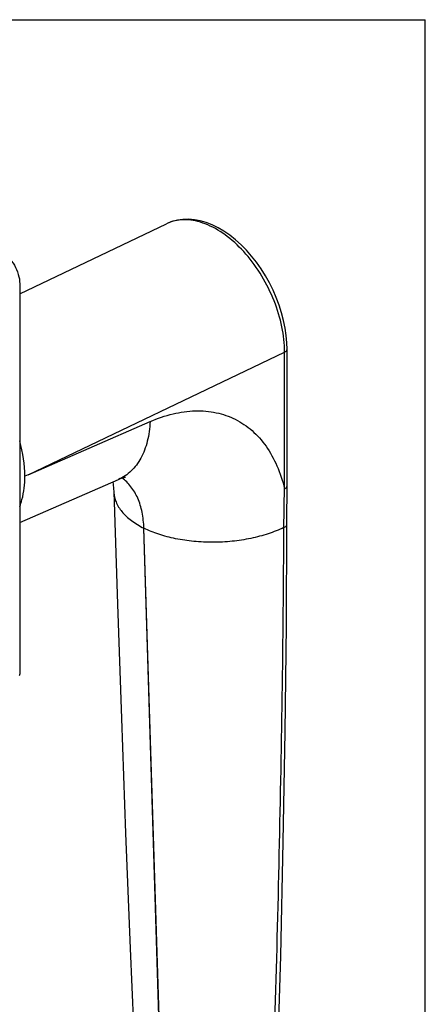
# Model space of a CAD drawing. Units: millimetres. Extents: x 0 to 420, y -72 to 297.
# Drawn here: x 374 to 420, y 184 to 297 of the extents above; entities that cross this region are included whole.
import ezdxf

# ---------------------------------------------------------------- set-up
doc = ezdxf.new("R2010")
doc.units = ezdxf.units.MM
doc.header["$LTSCALE"] = 23.1
doc.layers.get('0').update_dxf_attribs({"linetype": 'CONTINUOUS'})
doc.layers.add('COMPONENTI_DI_ASSIEME', color=7, linetype='CONTINUOUS')

msp = doc.modelspace()

# ---------------------------------------------------------------- linework, layer by layer
at = {"color": 7, "linetype": 'Continuous'}
for p in [(0, 297), (420, -72.4962)]:
    msp.add_line(p, (420, 297), dxfattribs=at)
at = {"layer": 'COMPONENTI_DI_ASSIEME', "color": 7, "linetype": 'Continuous'}
for p, q in [((373.6026, 265.6036), (390.4107, 273.6483)), ((373.6026, 266.7745), (373.6026, 222.0876)), ((404.1885, 243.646), (404.1885, 259.2986)), ((373.6026, 239.445), (384.9028, 244.3698)), ((384.9032, 244.37), (384.9028, 244.3698)), ((384.3673, 242.9564), (384.7808, 230.0813))]:
    msp.add_line(p, q, dxfattribs=at)
at = {"layer": 'COMPONENTI_DI_ASSIEME', "color": 9, "linetype": 'Continuous'}
for p, q in [((374.5595, 244.9042), (403.8956, 258.9451)), ((403.8956, 243.2924), (403.8956, 258.9451)), ((374.5595, 244.9042), (388.5169, 250.987)), ((374.5595, 244.9042), (374.1971, 244.7385)), ((390.209, 160.8159), (387.8087, 238.7887)), ((390.2267, 160.8071), (387.8091, 238.7885))]:
    msp.add_line(p, q, dxfattribs=at)
at = {"layer": 'COMPONENTI_DI_ASSIEME', "color": 7, "linetype": 'Continuous'}
for points in [[(404.1885, 259.2986), (404.1697, 259.989), (404.0974, 260.8398), (403.9716, 261.704), (403.7933, 262.5765), (403.5638, 263.4522), (403.2847, 264.3257), (402.9579, 265.1918), (402.5854, 266.0449), (402.1696, 266.8799), (401.7131, 267.6915), (401.2188, 268.4745), (400.6897, 269.2241), (400.1289, 269.9355), (399.5399, 270.6043), (398.9259, 271.2263), (398.2907, 271.7975), (397.6378, 272.3141), (396.9715, 272.7724), (396.2959, 273.1692), (395.615, 273.5019), (394.9327, 273.7683), (394.2534, 273.9665), (393.581, 274.0949), (392.92, 274.1528), (392.2747, 274.1397), (391.65, 274.056), (391.0506, 273.9026), (390.4821, 273.6818), (390.4098, 273.6479)], [(384.9032, 244.37), (385.1189, 244.4587), (385.3447, 244.5389), (385.5218, 244.5906), (385.644, 244.6182), (385.7059, 244.6282), (385.7098, 244.6286)], [(384.2709, 244.0944), (384.3094, 243.8034), (384.3488, 243.346), (384.3673, 242.9564)], [(404.1849, 242.346), (404.1877, 243.0763), (404.1885, 243.646)], [(404.1703, 239.2388), (404.1725, 239.961), (404.1764, 240.789), (404.1849, 242.346)], [(403.073, 176.3062), (403.4557, 189.8116), (403.7542, 202.8724), (403.9713, 215.4864), (404.1094, 227.6517), (404.1703, 239.2389)], [(384.7808, 230.0813), (385.2327, 217.0132), (385.7193, 203.8761), (386.2406, 190.6723), (386.7965, 177.4032), (387.3372, 165.1606)]]:
    msp.add_lwpolyline(points, dxfattribs=at)
at = {"layer": 'COMPONENTI_DI_ASSIEME', "color": 9, "linetype": 'Continuous'}
for centre, radius, start, end in [((392.3193, 269.6606), 4.4209, 113.472325, 115.576218), ((392.3336, 269.6266), 4.4578, 108.904701, 113.466563)]:
    msp.add_arc(centre, radius, start, end, dxfattribs=at)
at = {"layer": 'COMPONENTI_DI_ASSIEME', "color": 7, "linetype": 'Continuous'}
msp.add_arc((370.4681, 222.0866), 3.1345, 356.690648, 0.01817, dxfattribs=at)
msp.add_ellipse((365.8886, 248.885), major_axis=(-5.2537, 10.5112), ratio=0.61235377, start_param=-2.25458935, end_param=-1.87689544, dxfattribs=at)
at = {"layer": 'COMPONENTI_DI_ASSIEME', "color": 9, "linetype": 'Continuous'}
for points, knots in [([(403.8956, 258.9451), (403.8968, 259.9116), (403.6694, 261.9167), (402.778, 264.8606), (401.3831, 267.6823), (399.5807, 270.184), (397.4959, 272.1918), (395.5706, 273.3768), (394.0233, 273.9178), (392.9249, 274.1111), (391.8717, 274.0998), (391.2032, 273.9515), (390.8893, 273.8439)], [0, 0, 0, 0, 0.13092683, 0.27120023, 0.41485742, 0.55540487, 0.68682941, 0.8047272, 0.85816648, 0.90807875, 0.9550464, 1, 1, 1, 1]), ([(403.8956, 258.9451), (403.939, 258.9668), (404.0174, 259.0134), (404.1127, 259.0994), (404.1739, 259.1952), (404.1884, 259.2655), (404.1884, 259.2986)], [0, 0, 0, 0, 0.30228609, 0.56554534, 0.79345841, 1, 1, 1, 1]), ([(388.5169, 250.987), (389.3653, 251.3568), (391.058, 251.9428), (393.6304, 252.3111), (396.0707, 252.1128), (398.3072, 251.3404), (400.2664, 250.0135), (401.8884, 248.1792), (403.1364, 245.8994), (403.6826, 244.1932), (403.8956, 243.2924)], [0, 0, 0, 0, 0.13809091, 0.2656947, 0.38510456, 0.49996811, 0.61483669, 0.73426062, 0.86188474, 1, 1, 1, 1]), ([(388.5169, 250.987), (388.4852, 250.2288), (388.3397, 249.1166), (387.9084, 247.7344), (387.4905, 246.8189), (386.9754, 246.0116), (386.3688, 245.3238), (385.6787, 244.7657), (385.1667, 244.4848), (384.9032, 244.37)], [0, 0, 0, 0, 0.2868497, 0.41999114, 0.54622293, 0.66610883, 0.78066526, 0.89135294, 1, 1, 1, 1]), ([(387.8089, 238.7886), (387.79, 239.4024), (387.6651, 240.5763), (387.1769, 242.1987), (386.5181, 243.3489), (385.861, 244.0858), (385.4953, 244.392), (385.3049, 244.5281)], [0, 0, 0, 0, 0.28454662, 0.54385212, 0.7800134, 0.89151307, 1, 1, 1, 1]), ([(403.8956, 243.2924), (403.939, 243.3141), (404.0174, 243.3607), (404.1127, 243.4467), (404.1739, 243.5426), (404.1884, 243.6128), (404.1884, 243.646)], [0, 0, 0, 0, 0.30229102, 0.56554926, 0.79345844, 1, 1, 1, 1]), ([(384.3673, 242.9561), (384.3734, 242.7588), (384.4231, 242.3597), (384.6744, 241.5616), (385.1505, 240.8094), (385.7897, 240.1366), (386.6013, 239.4603), (387.3072, 239.0394), (387.8089, 238.7886)], [0, 0, 0, 0, 0.10458617, 0.21168462, 0.44134692, 0.56770856, 0.70279724, 1, 1, 1, 1]), ([(403.827, 238.8616), (403.8308, 239.5987), (403.8504, 241.0757), (403.8821, 242.5524), (403.8956, 243.2924)], [0, 0, 0, 0, 0.49895858, 1, 1, 1, 1]), ([(403.827, 238.8616), (403.8772, 238.8835), (403.9682, 238.9313), (404.0799, 239.0221), (404.1525, 239.1253), (404.1702, 239.2026), (404.1703, 239.2388)], [0, 0, 0, 0, 0.306253, 0.57129878, 0.7976739, 1, 1, 1, 1]), ([(403.827, 238.8616), (403.2481, 238.585), (402.0056, 238.0982), (400.0188, 237.5776), (397.8976, 237.2534), (395.7151, 237.1369), (393.5463, 237.2321), (391.4655, 237.5357), (389.5443, 238.0371), (388.3555, 238.5153), (387.8089, 238.7886)], [0, 0, 0, 0, 0.11677834, 0.2421127, 0.37316664, 0.50670455, 0.63932749, 0.76769588, 0.88875708, 1, 1, 1, 1]), ([(402.1285, 162.0682), (402.5956, 174.804), (403.1782, 193.9544), (403.6629, 219.555), (403.794, 232.4152), (403.827, 238.8616)], [0, 0, 0, 0, 0.49773188, 0.74823085, 1, 1, 1, 1])]:
    msp.add_open_spline(points, degree=3, knots=knots, dxfattribs=at)
at = {"layer": 'COMPONENTI_DI_ASSIEME', "color": 7, "linetype": 'Continuous'}
for points, knots in [([(371.4862, 270.3952), (371.7926, 270.242), (372.3715, 269.7963), (373.0348, 268.9103), (373.4816, 267.8783), (373.6026, 267.1351), (373.6026, 266.7745)], [0, 0, 0, 0, 0.23503636, 0.49121018, 0.75253819, 1, 1, 1, 1]), ([(373.6069, 241.2693), (373.7062, 241.5254), (374.0696, 242.6467), (374.1965, 243.8363), (374.1971, 244.7385)], [0, 0, 0, 0, 0.23336584, 1, 1, 1, 1])]:
    msp.add_open_spline(points, degree=3, knots=knots, dxfattribs=at)

doc.saveas('drawing.dxf')
